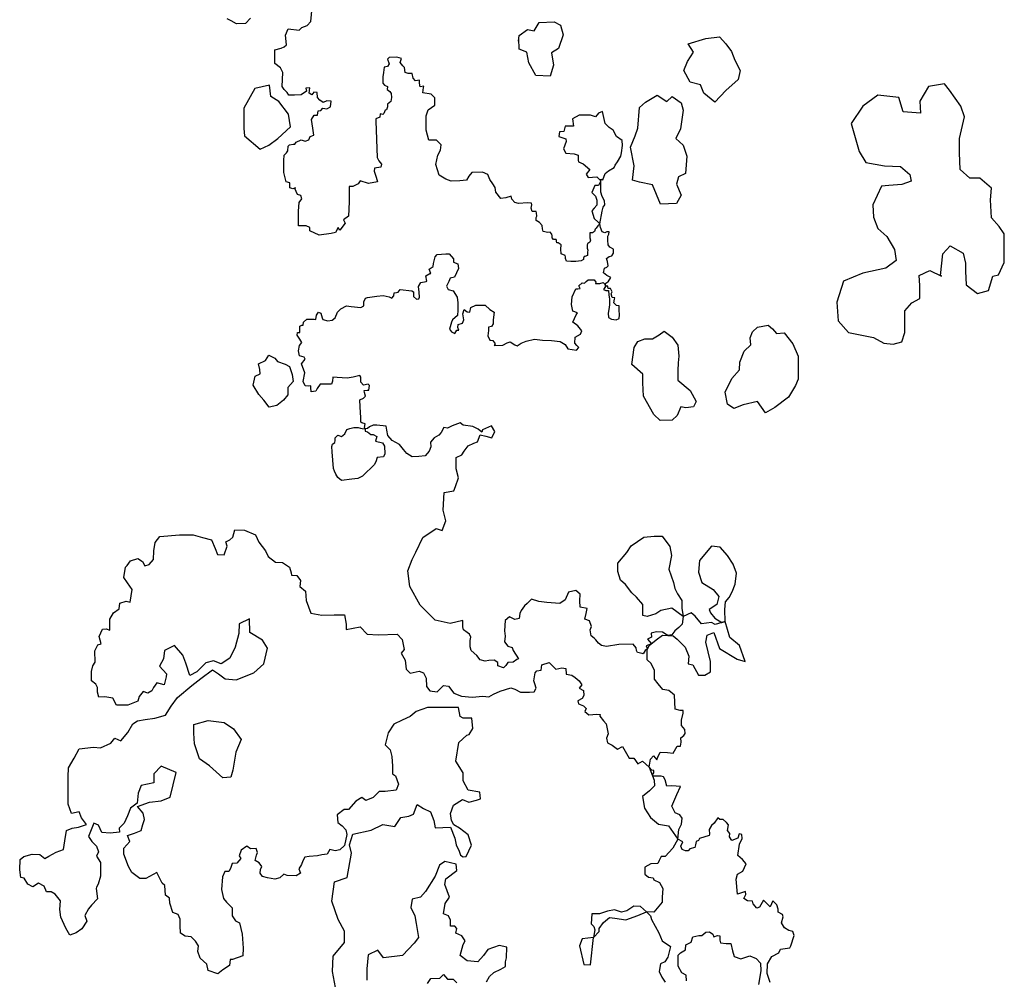
# Model space of a CAD drawing. Units: inches. Extents: x -4143 to -3439, y -528 to -118.
# Drawn here: x -3628 to -3616, y -272 to -261 of the extents above; entities that cross this region are included whole.
import ezdxf

# ---------------------------------------------------------------- set-up
doc = ezdxf.new("R2010")
doc.units = ezdxf.units.IN
doc.header["$MEASUREMENT"] = 0
doc.layers.add('PLT', color=43, linetype='Continuous')

msp = doc.modelspace()

# ---------------------------------------------------------------- linework, layer by layer
at = {"layer": 'PLT'}
for points in [[(-3618.939, -272.158), (-3618.975, -272.048), (-3618.971, -271.931), (-3618.919, -271.844), (-3618.833, -271.801), (-3618.813, -271.758), (-3618.703, -271.742), (-3618.689, -271.715), (-3618.648, -271.59), (-3618.665, -271.545), (-3618.712, -271.531), (-3618.765, -271.498), (-3618.8, -271.439), (-3618.781, -271.368), (-3618.79, -271.339), (-3618.843, -271.31), (-3618.843, -271.276), (-3618.859, -271.222), (-3618.904, -271.174), (-3618.94, -271.246), (-3619.017, -271.166), (-3619.065, -271.25), (-3619.098, -271.262), (-3619.142, -271.21), (-3619.15, -271.178), (-3619.211, -271.174), (-3619.255, -271.145), (-3619.231, -271.097), (-3619.235, -271.061), (-3619.332, -271.093), (-3619.348, -270.911), (-3619.332, -270.851), (-3619.267, -270.815), (-3619.227, -270.726), (-3619.272, -270.677), (-3619.328, -270.629), (-3619.308, -270.492), (-3619.276, -270.423), (-3619.279, -270.376), (-3619.31, -270.367), (-3619.327, -270.418), (-3619.401, -270.447), (-3619.428, -270.401), (-3619.424, -270.361), (-3619.451, -270.328), (-3619.439, -270.258), (-3619.464, -270.229), (-3619.504, -270.193), (-3619.546, -270.193), (-3619.569, -270.174), (-3619.613, -270.239), (-3619.645, -270.267), (-3619.672, -270.313), (-3619.67, -270.372), (-3619.674, -270.386), (-3619.788, -270.424), (-3619.801, -270.447), (-3619.828, -270.46), (-3619.838, -270.5), (-3619.845, -270.531), (-3619.908, -270.548), (-3619.927, -270.571), (-3619.96, -270.573), (-3620, -270.554), (-3620.013, -270.515), (-3619.99, -270.464), (-3620.052, -270.43), (-3620.04, -270.314), (-3620.007, -270.25), (-3619.997, -270.176), (-3620.027, -270.136), (-3620.081, -270.112), (-3620.121, -270.035), (-3620.061, -269.894), (-3620.017, -269.797), (-3620.124, -269.787), (-3620.182, -269.794), (-3620.205, -269.716), (-3620.222, -269.679), (-3620.252, -269.673), (-3620.292, -269.673), (-3620.353, -269.672), (-3620.352, -269.658), (-3620.348, -269.644), (-3620.338, -269.633), (-3620.34, -269.604), (-3620.363, -269.601), (-3620.396, -269.562), (-3620.381, -269.468), (-3620.342, -269.425), (-3620.304, -269.476), (-3620.291, -269.442), (-3620.265, -269.382), (-3620.174, -269.386), (-3620.106, -269.395), (-3620.076, -269.339), (-3620.058, -269.309), (-3620.02, -269.309), (-3620.011, -269.261), (-3620.015, -269.21), (-3619.977, -269.18), (-3619.964, -269.158), (-3619.968, -269.111), (-3620.007, -269.06), (-3620.007, -268.995), (-3619.985, -268.913), (-3619.985, -268.879), (-3620.024, -268.879), (-3620.084, -268.866), (-3620.092, -268.697), (-3620.161, -268.638), (-3620.23, -268.629), (-3620.289, -268.56), (-3620.333, -268.501), (-3620.333, -268.452), (-3620.333, -268.398), (-3620.372, -268.315), (-3620.421, -268.27), (-3620.421, -268.148), (-3620.397, -268.099), (-3620.313, -268.03), (-3620.235, -267.971), (-3620.107, -267.981), (-3620.058, -268.02), (-3619.964, -268.118), (-3619.92, -268.226), (-3619.925, -268.319), (-3619.87, -268.329), (-3619.802, -268.455), (-3619.725, -268.455), (-3619.657, -268.416), (-3619.657, -268.29), (-3619.715, -268.058), (-3619.696, -267.971), (-3619.618, -267.942), (-3619.55, -268.135), (-3619.337, -268.261), (-3619.24, -268.29), (-3619.308, -268.097), (-3619.424, -268), (-3619.482, -267.806), (-3619.599, -267.845), (-3619.647, -267.819), (-3619.767, -267.834), (-3619.842, -267.744), (-3619.892, -267.704), (-3619.987, -267.749), (-3619.997, -267.839), (-3620.037, -267.879), (-3620.087, -267.921), (-3620.124, -267.967), (-3620.171, -267.976), (-3620.193, -267.965), (-3620.234, -267.937), (-3620.306, -267.934), (-3620.373, -267.949), (-3620.368, -267.996), (-3620.415, -268.021), (-3620.415, -268.021), (-3620.369, -268.076), (-3620.431, -268.101), (-3620.416, -268.137), (-3620.444, -268.158), (-3620.468, -268.197), (-3620.479, -268.195), (-3620.537, -268.182), (-3620.547, -268.158), (-3620.553, -268.124), (-3620.589, -268.081), (-3620.76, -268.085), (-3620.912, -268.108), (-3620.972, -268.099), (-3621.005, -268.067), (-3621.037, -268.03), (-3621.06, -268.007), (-3621.097, -267.979), (-3621.107, -267.91), (-3621.093, -267.868), (-3621.116, -267.799), (-3621.171, -267.781), (-3621.157, -267.711), (-3621.144, -267.651), (-3621.227, -267.637), (-3621.231, -267.559), (-3621.227, -267.48), (-3621.278, -267.434), (-3621.37, -267.453), (-3621.407, -267.545), (-3621.472, -267.591), (-3621.629, -267.577), (-3621.726, -267.568), (-3621.814, -267.54), (-3621.865, -267.591), (-3621.897, -267.619), (-3621.939, -267.674), (-3621.953, -267.711), (-3621.962, -267.771), (-3622.013, -267.785), (-3622.078, -267.753), (-3622.133, -267.794), (-3622.138, -267.919), (-3622.133, -267.984), (-3622.138, -268.053), (-3622.101, -268.104), (-3622.045, -268.122), (-3622.036, -268.159), (-3621.971, -268.256), (-3621.99, -268.265), (-3622.036, -268.298), (-3622.101, -268.302), (-3622.124, -268.339), (-3622.152, -268.367), (-3622.221, -268.344), (-3622.221, -268.302), (-3622.263, -268.275), (-3622.327, -268.279), (-3622.374, -268.284), (-3622.434, -268.27), (-3622.471, -268.219), (-3622.54, -268.159), (-3622.554, -268.113), (-3622.554, -268.062), (-3622.554, -268.035), (-3622.545, -267.998), (-3622.563, -267.961), (-3622.591, -267.942), (-3622.633, -267.91), (-3622.642, -267.873), (-3622.642, -267.854), (-3622.642, -267.794), (-3622.794, -267.833), (-3622.974, -267.79), (-3623.154, -267.61), (-3623.282, -267.388), (-3623.303, -267.197), (-3623.25, -267.059), (-3623.207, -266.974), (-3623.122, -266.794), (-3622.963, -266.688), (-3622.889, -266.71), (-3622.847, -266.593), (-3622.878, -266.466), (-3622.868, -266.254), (-3622.751, -266.233), (-3622.73, -266.18), (-3622.693, -266.076), (-3622.72, -265.968), (-3622.72, -265.833), (-3622.652, -265.801), (-3622.625, -265.756), (-3622.576, -265.693), (-3622.508, -265.657), (-3622.463, -265.644), (-3622.431, -265.558), (-3622.364, -265.576), (-3622.291, -265.594), (-3622.255, -265.517), (-3622.296, -265.45), (-3622.404, -265.499), (-3622.413, -265.526), (-3622.458, -265.49), (-3622.522, -265.459), (-3622.639, -265.441), (-3622.675, -265.414), (-3622.77, -265.45), (-3622.828, -265.477), (-3622.869, -265.472), (-3622.901, -265.531), (-3622.932, -265.562), (-3622.986, -265.594), (-3623.031, -265.648), (-3623.027, -265.702), (-3623.049, -265.756), (-3623.095, -265.81), (-3623.171, -265.819), (-3623.252, -265.824), (-3623.316, -265.783), (-3623.356, -265.734), (-3623.406, -265.675), (-3623.492, -265.626), (-3623.546, -265.567), (-3623.559, -265.504), (-3623.564, -265.454), (-3623.677, -265.441), (-3623.722, -265.441), (-3623.767, -265.463), (-3623.789, -265.481), (-3623.82, -265.486), (-3623.82, -265.514), (-3623.792, -265.523), (-3623.752, -265.556), (-3623.722, -265.556), (-3623.678, -265.579), (-3623.692, -265.635), (-3623.608, -265.653), (-3623.587, -265.697), (-3623.582, -265.786), (-3623.596, -265.825), (-3623.675, -265.83), (-3623.689, -265.883), (-3623.708, -265.921), (-3623.841, -266.048), (-3623.85, -266.058), (-3623.906, -266.083), (-3623.98, -266.092), (-3624.102, -266.107), (-3624.146, -266.073), (-3624.171, -266.034), (-3624.186, -265.997), (-3624.199, -265.965), (-3624.215, -265.765), (-3624.219, -265.698), (-3624.213, -265.671), (-3624.185, -265.651), (-3624.18, -265.627), (-3624.178, -265.593), (-3624.146, -265.561), (-3624.105, -265.58), (-3624.064, -265.547), (-3624.04, -265.494), (-3624.004, -265.481), (-3623.954, -265.47), (-3623.902, -265.472), (-3623.874, -265.479), (-3623.855, -265.481), (-3623.82, -265.486), (-3623.828, -265.471), (-3623.819, -265.426), (-3623.857, -265.412), (-3623.87, -265.404), (-3623.871, -265.352), (-3623.878, -265.223), (-3623.881, -265.135), (-3623.838, -265.117), (-3623.814, -265.092), (-3623.826, -265.05), (-3623.832, -265.023), (-3623.796, -265.02), (-3623.775, -265.02), (-3623.765, -264.965), (-3623.781, -264.947), (-3623.838, -264.959), (-3623.872, -264.923), (-3623.872, -264.865), (-3623.884, -264.844), (-3623.963, -264.865), (-3624.036, -264.874), (-3624.154, -264.868), (-3624.209, -264.862), (-3624.212, -264.911), (-3624.224, -264.95), (-3624.279, -264.95), (-3624.33, -264.947), (-3624.361, -264.95), (-3624.397, -265.001), (-3624.412, -265.032), (-3624.47, -265.041), (-3624.473, -264.989), (-3624.473, -264.968), (-3624.506, -264.971), (-3624.543, -264.968), (-3624.567, -264.917), (-3624.546, -264.81), (-3624.586, -264.703), (-3624.54, -264.645), (-3624.552, -264.621), (-3624.61, -264.606), (-3624.622, -264.548), (-3624.61, -264.482), (-3624.583, -264.445), (-3624.604, -264.406), (-3624.637, -264.357), (-3624.634, -264.327), (-3624.607, -264.324), (-3624.607, -264.275), (-3624.604, -264.248), (-3624.58, -264.239), (-3624.564, -264.239), (-3624.561, -264.2), (-3624.522, -264.163), (-3624.47, -264.163), (-3624.431, -264.163), (-3624.414, -264.17), (-3624.403, -264.115), (-3624.381, -264.08), (-3624.352, -264.092), (-3624.336, -264.148), (-3624.327, -264.168), (-3624.27, -264.184), (-3624.215, -264.176), (-3624.178, -264.148), (-3624.153, -264.082), (-3624.11, -264.039), (-3624.045, -264.004), (-3623.989, -264.014), (-3623.869, -264.024), (-3623.834, -264.006), (-3623.834, -263.955), (-3623.815, -263.912), (-3623.791, -263.902), (-3623.679, -263.887), (-3623.601, -263.881), (-3623.53, -263.897), (-3623.497, -263.911), (-3623.472, -263.883), (-3623.467, -263.848), (-3623.44, -263.844), (-3623.42, -263.839), (-3623.398, -263.807), (-3623.254, -263.823), (-3623.236, -263.834), (-3623.236, -263.891), (-3623.201, -263.923), (-3623.172, -263.919), (-3623.162, -263.898), (-3623.169, -263.838), (-3623.176, -263.773), (-3623.147, -263.724), (-3623.083, -263.709), (-3623.076, -263.706), (-3623.087, -263.642), (-3623.04, -263.613), (-3623.026, -263.613), (-3623.048, -263.564), (-3622.998, -263.532), (-3622.994, -263.492), (-3622.973, -263.414), (-3622.951, -263.386), (-3622.848, -263.379), (-3622.805, -263.379), (-3622.752, -263.439), (-3622.755, -263.471), (-3622.755, -263.478), (-3622.702, -263.5), (-3622.695, -263.556), (-3622.741, -263.66), (-3622.795, -263.67), (-3622.812, -263.709), (-3622.837, -263.766), (-3622.82, -263.806), (-3622.759, -263.823), (-3622.709, -263.898), (-3622.702, -263.966), (-3622.702, -264.055), (-3622.706, -264.122), (-3622.766, -264.172), (-3622.78, -264.2), (-3622.802, -264.286), (-3622.777, -264.318), (-3622.738, -264.336), (-3622.713, -264.296), (-3622.688, -264.296), (-3622.702, -264.264), (-3622.698, -264.229), (-3622.645, -264.211), (-3622.631, -264.172), (-3622.641, -264.101), (-3622.624, -264.047), (-3622.588, -264.076), (-3622.556, -264.079), (-3622.545, -264.023), (-3622.485, -263.998), (-3622.374, -263.998), (-3622.317, -264.047), (-3622.264, -264.079), (-3622.274, -264.172), (-3622.274, -264.222), (-3622.296, -264.254), (-3622.331, -264.261), (-3622.331, -264.302), (-3622.34, -264.366), (-3622.315, -264.416), (-3622.278, -264.423), (-3622.253, -264.46), (-3622.264, -264.482), (-3622.159, -264.48), (-3622.108, -264.45), (-3622.072, -264.437), (-3622.014, -264.476), (-3621.987, -264.485), (-3621.939, -264.455), (-3621.88, -264.43), (-3621.777, -264.405), (-3621.681, -264.418), (-3621.575, -264.421), (-3621.468, -264.434), (-3621.408, -264.469), (-3621.378, -264.524), (-3621.273, -264.54), (-3621.245, -264.505), (-3621.266, -264.483), (-3621.291, -264.455), (-3621.289, -264.382), (-3621.224, -264.346), (-3621.206, -264.305), (-3621.256, -264.247), (-3621.315, -264.201), (-3621.274, -264.111), (-3621.26, -264.089), (-3621.315, -264.07), (-3621.333, -263.989), (-3621.324, -263.894), (-3621.279, -263.799), (-3621.256, -263.799), (-3621.227, -263.794), (-3621.244, -263.762), (-3621.204, -263.727), (-3621.174, -263.731), (-3621.155, -263.71), (-3621.132, -263.689), (-3621.06, -263.69), (-3621.037, -263.718), (-3621.041, -263.735), (-3620.991, -263.735), (-3620.952, -263.724), (-3620.929, -263.743), (-3620.924, -263.77), (-3620.946, -263.806), (-3620.917, -263.821), (-3620.888, -263.82), (-3620.882, -263.872), (-3620.873, -263.925), (-3620.873, -263.993), (-3620.882, -264.049), (-3620.891, -264.094), (-3620.888, -264.144), (-3620.852, -264.165), (-3620.793, -264.171), (-3620.757, -264.156), (-3620.752, -264.112), (-3620.757, -264.058), (-3620.757, -264.005), (-3620.79, -264.002), (-3620.823, -263.967), (-3620.814, -263.925), (-3620.811, -263.907), (-3620.84, -263.902), (-3620.855, -263.86), (-3620.843, -263.834), (-3620.854, -263.81), (-3620.864, -263.795), (-3620.89, -263.796), (-3620.896, -263.78), (-3620.896, -263.766), (-3620.912, -263.767), (-3620.924, -263.754), (-3620.917, -263.73), (-3620.907, -263.722), (-3620.89, -263.714), (-3620.859, -263.664), (-3620.905, -263.639), (-3620.948, -263.606), (-3620.936, -263.552), (-3620.905, -263.538), (-3620.89, -263.521), (-3620.9, -263.47), (-3620.91, -263.432), (-3620.878, -263.41), (-3620.847, -263.403), (-3620.827, -263.371), (-3620.827, -263.323), (-3620.871, -263.296), (-3620.89, -263.269), (-3620.893, -263.214), (-3620.893, -263.163), (-3620.884, -263.141), (-3620.879, -263.112), (-3620.908, -263.114), (-3620.93, -263.125), (-3620.963, -263.114), (-3620.983, -263.059), (-3620.99, -263.017), (-3620.964, -262.862), (-3620.95, -262.817), (-3620.929, -262.789), (-3620.936, -262.737), (-3620.961, -262.685), (-3620.978, -262.636), (-3620.978, -262.522), (-3620.978, -262.476), (-3620.954, -262.485), (-3620.926, -262.411), (-3620.886, -262.377), (-3620.818, -262.336), (-3620.804, -262.309), (-3620.777, -262.268), (-3620.736, -262.2), (-3620.729, -262.159), (-3620.716, -262.071), (-3620.722, -262.01), (-3620.79, -261.963), (-3620.831, -261.888), (-3620.879, -261.854), (-3620.926, -261.806), (-3620.96, -261.664), (-3621.008, -261.684), (-3621.042, -261.725), (-3621.103, -261.705), (-3621.239, -261.705), (-3621.321, -261.752), (-3621.307, -261.84), (-3621.334, -261.84), (-3621.409, -261.84), (-3621.423, -261.902), (-3621.477, -261.908), (-3621.484, -261.963), (-3621.402, -261.99), (-3621.395, -262.024), (-3621.429, -262.112), (-3621.402, -262.166), (-3621.3, -262.173), (-3621.253, -262.187), (-3621.253, -262.248), (-3621.246, -262.268), (-3621.191, -262.295), (-3621.11, -262.363), (-3621.157, -262.417), (-3621.13, -262.458), (-3621.028, -262.451), (-3620.978, -262.499), (-3621.008, -262.555), (-3621.049, -262.555), (-3621.085, -262.639), (-3621.044, -262.683), (-3621.028, -262.731), (-3621.028, -262.791), (-3621.057, -262.829), (-3621.089, -262.858), (-3621.057, -262.95), (-3621.009, -262.995), (-3620.99, -263.017), (-3621.013, -263.042), (-3621.033, -263.068), (-3621.046, -263.081), (-3621.055, -263.11), (-3621.078, -263.126), (-3621.11, -263.126), (-3621.113, -263.139), (-3621.113, -263.186), (-3621.103, -263.213), (-3621.111, -263.236), (-3621.122, -263.244), (-3621.14, -263.252), (-3621.144, -263.275), (-3621.142, -263.31), (-3621.136, -263.335), (-3621.141, -263.359), (-3621.141, -263.396), (-3621.171, -263.409), (-3621.179, -263.41), (-3621.186, -263.43), (-3621.186, -263.445), (-3621.215, -263.463), (-3621.278, -263.468), (-3621.341, -263.47), (-3621.394, -263.465), (-3621.403, -263.435), (-3621.403, -263.414), (-3621.408, -263.396), (-3621.457, -263.377), (-3621.462, -263.321), (-3621.456, -263.271), (-3621.493, -263.246), (-3621.509, -263.246), (-3621.512, -263.226), (-3621.512, -263.214), (-3621.518, -263.203), (-3621.549, -263.205), (-3621.563, -263.186), (-3621.566, -263.162), (-3621.567, -263.141), (-3621.59, -263.115), (-3621.617, -263.119), (-3621.674, -263.108), (-3621.68, -263.076), (-3621.684, -263.038), (-3621.718, -263), (-3621.736, -262.987), (-3621.756, -262.974), (-3621.757, -262.94), (-3621.751, -262.924), (-3621.755, -262.884), (-3621.758, -262.869), (-3621.807, -262.866), (-3621.817, -262.829), (-3621.81, -262.789), (-3621.815, -262.766), (-3621.862, -262.761), (-3621.97, -262.77), (-3622.015, -262.759), (-3622.052, -262.717), (-3622.061, -262.683), (-3622.125, -262.703), (-3622.184, -262.712), (-3622.243, -262.634), (-3622.253, -262.58), (-3622.278, -262.536), (-3622.317, -262.482), (-3622.342, -262.423), (-3622.406, -262.393), (-3622.533, -262.398), (-3622.568, -262.442), (-3622.597, -262.491), (-3622.676, -262.496), (-3622.784, -262.501), (-3622.848, -262.477), (-3622.927, -262.428), (-3622.966, -262.3), (-3622.941, -262.187), (-3622.911, -262.13), (-3622.903, -262.065), (-3622.96, -262.008), (-3623.05, -262.008), (-3623.082, -261.886), (-3623.082, -261.715), (-3623.058, -261.642), (-3622.977, -261.585), (-3622.977, -261.496), (-3623.025, -261.455), (-3623.123, -261.439), (-3623.117, -261.373), (-3623.113, -261.359), (-3623.154, -261.366), (-3623.164, -261.322), (-3623.164, -261.285), (-3623.211, -261.292), (-3623.241, -261.262), (-3623.252, -261.205), (-3623.299, -261.205), (-3623.336, -261.191), (-3623.343, -261.134), (-3623.363, -261.114), (-3623.396, -261.07), (-3623.38, -261.023), (-3623.437, -261.006), (-3623.531, -261.01), (-3623.551, -261.033), (-3623.531, -261.09), (-3623.551, -261.121), (-3623.588, -261.127), (-3623.599, -261.191), (-3623.605, -261.245), (-3623.605, -261.322), (-3623.585, -261.346), (-3623.551, -261.363), (-3623.555, -261.396), (-3623.521, -261.42), (-3623.504, -261.447), (-3623.501, -261.494), (-3623.508, -261.541), (-3623.551, -261.575), (-3623.551, -261.608), (-3623.561, -261.642), (-3623.578, -261.645), (-3623.592, -261.686), (-3623.605, -261.699), (-3623.636, -261.689), (-3623.642, -261.73), (-3623.689, -261.75), (-3623.689, -261.78), (-3623.674, -262.215), (-3623.652, -262.257), (-3623.622, -262.296), (-3623.628, -262.333), (-3623.704, -262.345), (-3623.71, -262.381), (-3623.686, -262.454), (-3623.671, -262.511), (-3623.777, -262.529), (-3623.877, -262.499), (-3623.904, -262.535), (-3623.965, -262.566), (-3624.01, -262.566), (-3624.012, -262.749), (-3624.018, -262.924), (-3624.081, -262.966), (-3624.06, -263.008), (-3624.122, -263.091), (-3624.143, -263.06), (-3624.175, -263.122), (-3624.227, -263.133), (-3624.373, -263.153), (-3624.487, -263.101), (-3624.487, -263.06), (-3624.529, -263.039), (-3624.623, -263.039), (-3624.623, -262.862), (-3624.612, -262.758), (-3624.581, -262.716), (-3624.592, -262.674), (-3624.633, -262.664), (-3624.665, -262.591), (-3624.657, -262.584), (-3624.691, -262.593), (-3624.726, -262.584), (-3624.726, -262.537), (-3624.726, -262.52), (-3624.769, -262.511), (-3624.799, -262.399), (-3624.799, -262.252), (-3624.795, -262.188), (-3624.765, -262.162), (-3624.752, -262.136), (-3624.748, -262.08), (-3624.73, -262.063), (-3624.687, -262.058), (-3624.666, -262.058), (-3624.648, -262.033), (-3624.588, -262.002), (-3624.54, -262.02), (-3624.497, -262.002), (-3624.48, -261.964), (-3624.437, -261.946), (-3624.45, -261.865), (-3624.467, -261.757), (-3624.433, -261.705), (-3624.394, -261.705), (-3624.385, -261.653), (-3624.351, -261.649), (-3624.329, -261.623), (-3624.282, -261.632), (-3624.238, -261.606), (-3624.23, -261.537), (-3624.282, -261.533), (-3624.325, -261.554), (-3624.364, -261.524), (-3624.394, -261.494), (-3624.398, -261.434), (-3624.437, -261.429), (-3624.463, -261.46), (-3624.493, -261.442), (-3624.484, -261.378), (-3624.532, -261.382), (-3624.527, -261.416), (-3624.588, -261.46), (-3624.67, -261.464), (-3624.739, -261.464), (-3624.76, -261.434), (-3624.795, -261.399), (-3624.817, -261.36), (-3624.81, -261.191), (-3624.837, -261.137), (-3624.907, -261.083), (-3624.907, -260.92), (-3624.831, -260.899), (-3624.793, -260.882), (-3624.766, -260.861), (-3624.777, -260.742), (-3624.745, -260.666), (-3624.614, -260.682), (-3624.582, -260.649), (-3624.517, -260.628), (-3624.473, -260.579), (-3624.457, -260.411)], [(-3625.201, -260.536), (-3625.26, -260.601), (-3625.369, -260.606), (-3625.434, -260.568), (-3625.483, -260.546)], [(-3621.97, -260.814), (-3621.962, -260.748), (-3621.863, -260.673), (-3621.78, -260.69), (-3621.78, -260.69), (-3621.722, -260.591), (-3621.54, -260.582), (-3621.466, -260.624), (-3621.433, -260.739), (-3621.49, -260.904), (-3621.573, -260.954), (-3621.548, -261.103), (-3621.59, -261.235), (-3621.763, -261.227), (-3621.846, -261.078), (-3621.871, -260.946), (-3621.962, -260.913), (-3621.966, -260.781)], [(-3619.927, -260.847), (-3619.712, -260.781), (-3619.547, -260.764), (-3619.472, -260.847), (-3619.406, -260.938), (-3619.365, -261.045), (-3619.298, -261.169), (-3619.323, -261.276), (-3619.472, -261.408), (-3619.604, -261.549), (-3619.737, -261.441), (-3619.778, -261.342), (-3619.902, -261.309), (-3619.977, -261.169), (-3619.935, -261.061), (-3619.861, -260.946), (-3619.927, -260.847)], [(-3625.281, -261.869), (-3625.273, -261.957), (-3625.083, -262.115), (-3624.98, -262.067), (-3624.869, -261.988), (-3624.719, -261.846), (-3624.742, -261.695), (-3624.859, -261.541), (-3624.956, -261.482), (-3624.972, -261.347), (-3625.147, -261.387), (-3625.281, -261.624), (-3625.281, -261.869)], [(-3617.691, -264.385), (-3617.569, -264.455), (-3617.456, -264.464), (-3617.352, -264.438), (-3617.317, -264.325), (-3617.317, -264.186), (-3617.317, -264.064), (-3617.23, -263.969), (-3617.134, -263.916), (-3617.134, -263.76), (-3617.143, -263.639), (-3617.013, -263.578), (-3616.873, -263.647), (-3616.887, -263.64), (-3616.856, -263.378), (-3616.769, -263.282), (-3616.612, -263.369), (-3616.586, -263.491), (-3616.586, -263.586), (-3616.578, -263.751), (-3616.438, -263.856), (-3616.308, -263.821), (-3616.256, -263.647), (-3616.186, -263.63), (-3616.117, -263.482), (-3616.117, -263.135), (-3616.178, -263.048), (-3616.273, -262.944), (-3616.282, -262.726), (-3616.273, -262.588), (-3616.412, -262.466), (-3616.534, -262.466), (-3616.647, -262.362), (-3616.656, -262.162), (-3616.656, -261.988), (-3616.595, -261.728), (-3616.639, -261.597), (-3616.778, -261.406), (-3616.839, -261.328), (-3617.03, -261.363), (-3617.134, -261.537), (-3617.126, -261.684), (-3617.334, -261.667), (-3617.386, -261.493), (-3617.639, -261.467), (-3617.821, -261.597), (-3617.961, -261.806), (-3617.865, -262.145), (-3617.787, -262.275), (-3617.56, -262.318), (-3617.369, -262.327), (-3617.256, -262.422), (-3617.239, -262.501), (-3617.352, -262.544), (-3617.508, -262.553), (-3617.595, -262.561), (-3617.7, -262.787), (-3617.691, -262.935), (-3617.639, -263.074), (-3617.534, -263.169), (-3617.439, -263.326), (-3617.421, -263.456), (-3617.543, -263.552), (-3617.821, -263.612), (-3618.056, -263.708), (-3618.134, -263.96), (-3618.117, -264.186), (-3617.995, -264.325), (-3617.691, -264.385)], [(-3620.514, -261.615), (-3620.44, -261.549), (-3620.299, -261.466), (-3620.299, -261.466), (-3620.184, -261.541), (-3620.117, -261.483), (-3620.01, -261.557), (-3619.985, -261.648), (-3620.018, -261.871), (-3620.018, -261.871), (-3620.076, -261.987), (-3619.985, -262.069), (-3619.944, -262.201), (-3619.96, -262.408), (-3620.043, -262.449), (-3620.068, -262.54), (-3620.01, -262.672), (-3620.068, -262.771), (-3620.258, -262.78), (-3620.357, -262.548), (-3620.514, -262.515), (-3620.597, -262.491), (-3620.577, -262.318), (-3620.621, -262.092), (-3620.564, -261.954), (-3620.531, -261.863), (-3620.514, -261.615)], [(-3620.604, -264.71), (-3620.578, -264.506), (-3620.532, -264.434), (-3620.447, -264.401), (-3620.355, -264.401), (-3620.276, -264.355), (-3620.217, -264.309), (-3620.118, -264.382), (-3620.052, -264.48), (-3620.039, -264.611), (-3620.046, -264.69), (-3620.052, -264.782), (-3620.052, -264.9), (-3620.052, -264.9), (-3619.901, -265.025), (-3619.901, -265.025), (-3619.829, -265.156), (-3619.862, -265.222), (-3619.954, -265.235), (-3620.013, -265.222), (-3620.059, -265.327), (-3620.118, -265.38), (-3620.263, -265.386), (-3620.341, -265.314), (-3620.466, -265.091), (-3620.473, -264.933), (-3620.473, -264.828), (-3620.604, -264.71)], [(-3619.178, -264.388), (-3619.151, -264.316), (-3619.092, -264.263), (-3618.961, -264.237), (-3618.908, -264.283), (-3618.862, -264.336), (-3618.77, -264.329), (-3618.665, -264.46), (-3618.599, -264.611), (-3618.599, -264.749), (-3618.599, -264.887), (-3618.632, -264.966), (-3618.717, -265.104), (-3618.882, -265.229), (-3618.994, -265.294), (-3618.994, -265.294), (-3619.092, -265.156), (-3619.263, -265.196), (-3619.375, -265.242), (-3619.454, -265.189), (-3619.48, -265.045), (-3619.401, -264.881), (-3619.309, -264.776), (-3619.303, -264.684), (-3619.25, -264.552), (-3619.171, -264.474), (-3619.178, -264.388)], [(-3624.979, -264.598), (-3624.908, -264.636), (-3624.875, -264.673), (-3624.783, -264.706), (-3624.729, -264.736), (-3624.696, -264.831), (-3624.687, -264.914), (-3624.75, -264.989), (-3624.75, -265.027), (-3624.75, -265.077), (-3624.804, -265.139), (-3624.883, -265.205), (-3624.975, -265.226), (-3625.041, -265.139), (-3625.1, -265.072), (-3625.1, -265.072), (-3625.166, -264.96), (-3625.145, -264.852), (-3625.083, -264.823), (-3625.087, -264.773), (-3625.104, -264.702), (-3625.021, -264.661), (-3624.979, -264.598)], [(-3624.177, -272.22), (-3624.211, -272.027), (-3624.203, -271.842), (-3624.068, -271.674), (-3624.068, -271.54), (-3624.144, -271.397), (-3624.219, -271.178), (-3624.186, -270.943), (-3624.034, -270.893), (-3623.984, -270.599), (-3624.009, -270.498), (-3623.967, -270.372), (-3623.748, -270.322), (-3623.605, -270.254), (-3623.462, -270.28), (-3623.387, -270.17), (-3623.294, -270.154), (-3623.235, -270.128), (-3623.193, -270.011), (-3623.117, -270.061), (-3623.033, -270.103), (-3622.991, -270.204), (-3622.974, -270.296), (-3622.789, -270.288), (-3622.737, -270.42), (-3622.723, -270.499), (-3622.684, -270.574), (-3622.67, -270.623), (-3622.637, -270.645), (-3622.6, -270.638), (-3622.538, -270.503), (-3622.576, -270.379), (-3622.681, -270.299), (-3622.749, -270.256), (-3622.779, -270.206), (-3622.792, -270.12), (-3622.755, -270.021), (-3622.644, -269.953), (-3622.569, -269.984), (-3622.477, -269.96), (-3622.428, -269.944), (-3622.436, -269.866), (-3622.576, -269.84), (-3622.637, -269.726), (-3622.637, -269.631), (-3622.724, -269.491), (-3622.689, -269.265), (-3622.593, -269.178), (-3622.567, -269.168), (-3622.522, -269.096), (-3622.531, -268.971), (-3622.639, -268.971), (-3622.674, -268.953), (-3622.692, -268.846), (-3622.827, -268.846), (-3622.952, -268.846), (-3623.069, -268.846), (-3623.203, -268.891), (-3623.275, -268.953), (-3623.373, -268.998), (-3623.472, -269.043), (-3623.543, -269.15), (-3623.579, -269.293), (-3623.517, -269.356), (-3623.499, -269.436), (-3623.49, -269.553), (-3623.49, -269.642), (-3623.454, -269.669), (-3623.418, -269.767), (-3623.445, -269.839), (-3623.579, -269.857), (-3623.651, -269.857), (-3623.723, -269.928), (-3623.812, -269.964), (-3623.857, -269.928), (-3623.929, -269.973), (-3624.018, -270.072), (-3624.072, -270.072), (-3624.155, -270.139), (-3624.148, -270.228), (-3624.096, -270.269), (-3624.051, -270.317), (-3624.04, -270.376), (-3624.066, -270.506), (-3624.122, -270.561), (-3624.181, -270.572), (-3624.244, -270.557), (-3624.277, -270.613), (-3624.341, -270.62), (-3624.391, -270.63), (-3624.493, -270.638), (-3624.546, -270.646), (-3624.57, -270.692), (-3624.584, -270.737), (-3624.616, -270.788), (-3624.597, -270.841), (-3624.65, -270.873), (-3624.757, -270.868), (-3624.798, -270.852), (-3624.846, -270.898), (-3624.907, -270.914), (-3624.996, -270.898), (-3625.057, -270.881), (-3625.084, -270.839), (-3625.079, -270.796), (-3625.065, -270.759), (-3625.097, -270.716), (-3625.143, -270.689), (-3625.129, -270.625), (-3625.116, -270.59), (-3625.132, -270.542), (-3625.202, -270.548), (-3625.244, -270.513), (-3625.311, -270.564), (-3625.338, -270.63), (-3625.317, -270.665), (-3625.365, -270.718), (-3625.421, -270.724), (-3625.442, -270.785), (-3625.461, -270.82), (-3625.509, -270.82), (-3625.537, -270.883), (-3625.548, -271.036), (-3625.526, -271.147), (-3625.489, -271.189), (-3625.421, -271.258), (-3625.421, -271.353), (-3625.379, -271.416), (-3625.331, -271.437), (-3625.299, -271.574), (-3625.289, -271.743), (-3625.294, -271.838), (-3625.416, -271.88), (-3625.447, -271.88), (-3625.453, -271.954), (-3625.532, -272.006), (-3625.595, -272.054), (-3625.711, -272.012), (-3625.727, -271.938), (-3625.806, -271.864), (-3625.833, -271.785), (-3625.827, -271.716), (-3625.864, -271.658), (-3625.917, -271.606), (-3625.986, -271.6), (-3626.044, -271.563), (-3626.049, -271.469), (-3626.049, -271.395), (-3626.07, -271.337), (-3626.134, -271.316), (-3626.171, -271.2), (-3626.176, -271.142), (-3626.223, -271.105), (-3626.234, -270.989), (-3626.266, -270.962), (-3626.329, -270.831), (-3626.461, -270.904), (-3626.535, -270.904), (-3626.63, -270.831), (-3626.672, -270.76), (-3626.725, -270.612), (-3626.725, -270.538), (-3626.656, -270.459), (-3626.682, -270.385), (-3626.598, -270.359), (-3626.519, -270.327), (-3626.498, -270.253), (-3626.476, -270.195), (-3626.492, -270.116), (-3626.561, -270.037), (-3626.418, -269.983), (-3626.275, -269.967), (-3626.17, -269.925), (-3626.096, -269.629), (-3626.275, -269.55), (-3626.365, -269.645), (-3626.365, -269.751), (-3626.518, -269.782), (-3626.555, -269.877), (-3626.566, -269.998), (-3626.645, -270.056), (-3626.682, -270.151), (-3626.724, -270.236), (-3626.782, -270.299), (-3626.777, -270.346), (-3626.893, -270.357), (-3626.993, -270.352), (-3627.03, -270.262), (-3627.088, -270.236), (-3627.152, -270.399), (-3627.11, -270.457), (-3627.054, -270.513), (-3627.03, -270.584), (-3627.057, -270.635), (-3627.006, -270.713), (-3627.006, -270.876), (-3627.034, -270.974), (-3627.057, -271.008), (-3627.061, -271.025), (-3627.044, -271.149), (-3627.115, -271.227), (-3627.153, -271.271), (-3627.197, -271.349), (-3627.173, -271.42), (-3627.234, -271.511), (-3627.302, -271.559), (-3627.377, -271.586), (-3627.424, -271.505), (-3627.485, -271.372), (-3627.496, -271.277), (-3627.489, -271.172), (-3627.553, -271.094), (-3627.604, -271.064), (-3627.659, -271.067), (-3627.686, -270.996), (-3627.754, -270.959), (-3627.822, -271.006), (-3627.883, -270.972), (-3627.927, -270.901), (-3627.968, -270.894), (-3627.981, -270.799), (-3627.975, -270.674), (-3627.93, -270.64), (-3627.832, -270.613), (-3627.74, -270.616), (-3627.679, -270.664), (-3627.631, -270.636), (-3627.543, -270.589), (-3627.455, -270.555), (-3627.437, -270.45), (-3627.417, -270.328), (-3627.347, -270.298), (-3627.273, -270.287), (-3627.175, -270.254), (-3627.237, -270.175), (-3627.264, -270.1), (-3627.356, -270.121), (-3627.399, -270.008), (-3627.399, -269.82), (-3627.399, -269.681), (-3627.393, -269.573), (-3627.323, -269.455), (-3627.264, -269.343), (-3627.092, -269.321), (-3627.006, -269.332), (-3626.883, -269.273), (-3626.834, -269.214), (-3626.764, -269.246), (-3626.678, -269.144), (-3626.619, -269.042), (-3626.56, -269.004), (-3626.469, -268.988), (-3626.352, -268.973), (-3626.224, -268.937), (-3626.157, -268.828), (-3626.078, -268.724), (-3625.908, -268.579), (-3625.798, -268.493), (-3625.658, -268.39), (-3625.585, -268.439), (-3625.506, -268.5), (-3625.372, -268.512), (-3625.159, -268.427), (-3625.038, -268.317), (-3624.995, -268.129), (-3625.056, -268.032), (-3625.208, -267.941), (-3625.214, -267.777), (-3625.336, -267.837), (-3625.342, -267.953), (-3625.385, -268.117), (-3625.451, -268.25), (-3625.555, -268.317), (-3625.646, -268.281), (-3625.737, -268.305), (-3625.847, -268.414), (-3625.932, -268.457), (-3625.981, -268.311), (-3626.017, -268.214), (-3626.115, -268.099), (-3626.236, -268.159), (-3626.248, -268.257), (-3626.297, -268.348), (-3626.212, -268.439), (-3626.218, -268.475), (-3626.242, -268.572), (-3626.328, -268.548), (-3626.37, -268.603), (-3626.388, -268.645), (-3626.437, -268.67), (-3626.492, -268.651), (-3626.54, -268.712), (-3626.559, -268.767), (-3626.68, -268.815), (-3626.814, -268.815), (-3626.857, -268.73), (-3626.954, -268.715), (-3627.029, -268.721), (-3627.042, -268.659), (-3627.045, -268.605), (-3627.064, -268.562), (-3627.117, -268.521), (-3627.117, -268.411), (-3627.101, -268.342), (-3627.07, -268.298), (-3627.077, -268.16), (-3627.039, -268.088), (-3626.998, -268.078), (-3627.023, -267.989), (-3626.985, -267.901), (-3626.941, -267.898), (-3626.894, -267.914), (-3626.897, -267.781), (-3626.852, -267.702), (-3626.783, -267.654), (-3626.776, -267.586), (-3626.697, -267.564), (-3626.649, -267.574), (-3626.624, -267.422), (-3626.684, -267.34), (-3626.728, -267.276), (-3626.706, -267.154), (-3626.687, -267.132), (-3626.646, -267.075), (-3626.557, -267.047), (-3626.503, -267.085), (-3626.475, -267.139), (-3626.421, -267.12), (-3626.37, -267.059), (-3626.364, -266.958), (-3626.348, -266.857), (-3626.291, -266.784), (-3626.057, -266.765), (-3625.889, -266.765), (-3625.778, -266.794), (-3625.67, -266.825), (-3625.626, -266.927), (-3625.598, -266.999), (-3625.518, -267.006), (-3625.48, -266.901), (-3625.496, -266.847), (-3625.449, -266.825), (-3625.414, -266.791), (-3625.388, -266.705), (-3625.271, -266.707), (-3625.138, -266.764), (-3625.098, -266.85), (-3625.018, -266.957), (-3624.989, -267.023), (-3624.897, -267.092), (-3624.813, -267.097), (-3624.73, -267.155), (-3624.71, -267.221), (-3624.707, -267.25), (-3624.641, -267.252), (-3624.598, -267.313), (-3624.606, -267.385), (-3624.538, -267.443), (-3624.53, -267.554), (-3624.473, -267.709), (-3624.342, -267.733), (-3624.19, -267.729), (-3624.067, -267.729), (-3624.047, -267.84), (-3624.047, -267.905), (-3623.879, -267.872), (-3623.793, -267.962), (-3623.662, -267.967), (-3623.433, -267.962), (-3623.371, -268.024), (-3623.347, -268.146), (-3623.384, -268.191), (-3623.336, -268.273), (-3623.323, -268.381), (-3623.277, -268.431), (-3623.169, -268.406), (-3623.115, -268.427), (-3623.085, -268.489), (-3623.081, -268.593), (-3623.04, -268.643), (-3622.952, -268.656), (-3622.873, -268.577), (-3622.815, -268.589), (-3622.748, -268.672), (-3622.656, -268.706), (-3622.527, -268.718), (-3622.402, -268.706), (-3622.327, -268.714), (-3622.273, -268.685), (-3622.193, -268.647), (-3622.064, -268.606), (-3622.014, -268.622), (-3621.947, -268.66), (-3621.838, -268.66), (-3621.781, -268.654), (-3621.756, -268.611), (-3621.775, -268.559), (-3621.786, -268.521), (-3621.77, -268.425), (-3621.748, -268.403), (-3621.696, -268.395), (-3621.688, -268.33), (-3621.603, -268.3), (-3621.56, -268.343), (-3621.519, -268.384), (-3621.448, -268.368), (-3621.399, -268.376), (-3621.396, -268.444), (-3621.328, -268.455), (-3621.287, -268.482), (-3621.238, -268.521), (-3621.208, -268.572), (-3621.238, -268.613), (-3621.188, -268.641), (-3621.183, -268.698), (-3621.202, -268.736), (-3621.254, -268.763), (-3621.246, -268.801), (-3621.188, -268.826), (-3621.156, -268.856), (-3621.172, -268.894), (-3621.123, -268.932), (-3621.025, -268.924), (-3620.986, -268.927), (-3620.992, -268.947), (-3620.948, -269.005), (-3620.914, -269.042), (-3620.89, -269.163), (-3620.911, -269.215), (-3620.899, -269.271), (-3620.84, -269.298), (-3620.778, -269.345), (-3620.717, -269.314), (-3620.655, -269.428), (-3620.636, -269.453), (-3620.582, -269.455), (-3620.532, -269.524), (-3620.477, -269.491), (-3620.396, -269.562), (-3620.335, -269.719), (-3620.33, -269.79), (-3620.391, -269.85), (-3620.477, -269.916), (-3620.452, -270.058), (-3620.381, -270.169), (-3620.285, -270.25), (-3620.162, -270.27), (-3620.052, -270.43), (-3620.112, -270.539), (-3620.202, -270.639), (-3620.252, -270.639), (-3620.277, -270.687), (-3620.292, -270.723), (-3620.375, -270.728), (-3620.447, -270.769), (-3620.447, -270.8), (-3620.447, -270.852), (-3620.406, -270.888), (-3620.349, -270.898), (-3620.339, -270.92), (-3620.273, -270.953), (-3620.23, -271.024), (-3620.24, -271.128), (-3620.24, -271.189), (-3620.339, -271.312), (-3620.429, -271.307), (-3620.5, -271.241), (-3620.58, -271.236), (-3620.665, -271.293), (-3620.731, -271.312), (-3620.812, -271.284), (-3620.897, -271.298), (-3620.996, -271.331), (-3621.086, -271.331), (-3621.096, -271.449), (-3621.062, -271.482), (-3621.05, -271.525), (-3621.067, -271.615), (-3621.204, -271.632), (-3621.234, -271.714), (-3621.183, -271.942), (-3621.105, -271.946), (-3621.067, -271.615), (-3620.998, -271.543), (-3620.998, -271.509), (-3620.947, -271.436), (-3620.874, -271.376), (-3620.809, -271.384), (-3620.676, -271.402), (-3620.534, -271.35), (-3620.429, -271.307), (-3620.38, -271.353), (-3620.367, -271.397), (-3620.281, -271.56), (-3620.238, -271.655), (-3620.139, -271.723), (-3620.17, -271.852), (-3620.208, -271.907), (-3620.26, -271.933), (-3620.277, -272.027), (-3620.242, -272.092), (-3620.204, -272.152)], [(-3619.987, -267.749), (-3620.122, -267.648), (-3620.255, -267.675), (-3620.314, -267.715), (-3620.421, -267.748), (-3620.474, -267.735), (-3620.474, -267.602), (-3620.547, -267.516), (-3620.607, -267.463), (-3620.68, -267.363), (-3620.74, -267.31), (-3620.773, -267.204), (-3620.773, -267.104), (-3620.667, -266.978), (-3620.614, -266.898), (-3620.461, -266.792), (-3620.334, -266.778), (-3620.241, -266.778), (-3620.148, -266.905), (-3620.128, -267.011), (-3620.161, -267.177), (-3620.102, -267.336), (-3620.088, -267.409), (-3620.055, -267.476), (-3620.002, -267.556), (-3620.002, -267.648), (-3619.987, -267.749)], [(-3619.482, -267.806), (-3619.486, -267.662), (-3619.475, -267.571), (-3619.432, -267.518), (-3619.395, -267.449), (-3619.358, -267.358), (-3619.342, -267.225), (-3619.384, -267.118), (-3619.454, -267.012), (-3619.539, -266.911), (-3619.646, -266.9), (-3619.79, -267.071), (-3619.8, -267.214), (-3619.763, -267.337), (-3619.624, -267.422), (-3619.555, -267.507), (-3619.582, -267.603), (-3619.672, -267.662), (-3619.672, -267.662), (-3619.656, -267.704), (-3619.603, -267.768), (-3619.519, -267.818), (-3619.482, -267.806)], [(-3625.884, -269.153), (-3625.884, -269.047), (-3625.709, -269.002), (-3625.519, -269.025), (-3625.405, -269.1), (-3625.314, -269.229), (-3625.375, -269.381), (-3625.413, -269.601), (-3625.436, -269.684), (-3625.534, -269.692), (-3625.694, -269.548), (-3625.815, -269.464), (-3625.876, -269.282), (-3625.884, -269.153)], [(-3622.355, -272.15), (-3622.321, -272.084), (-3622.267, -272.039), (-3622.185, -271.997), (-3622.128, -271.966), (-3622.128, -271.909), (-3622.116, -271.86), (-3622.111, -271.731), (-3622.205, -271.713), (-3622.341, -271.76), (-3622.394, -271.831), (-3622.459, -271.908), (-3622.589, -271.896), (-3622.672, -271.831), (-3622.636, -271.701), (-3622.613, -271.654), (-3622.654, -271.595), (-3622.725, -271.565), (-3622.713, -271.506), (-3622.737, -271.477), (-3622.79, -271.477), (-3622.79, -271.406), (-3622.814, -271.353), (-3622.873, -271.329), (-3622.855, -271.205), (-3622.802, -271.129), (-3622.857, -270.977), (-3622.848, -270.91), (-3622.714, -270.809), (-3622.722, -270.733), (-3622.857, -270.7), (-3622.924, -270.742), (-3622.974, -270.876), (-3623.092, -271.061), (-3623.151, -271.128), (-3623.252, -271.153), (-3623.269, -271.254), (-3623.218, -271.355), (-3623.202, -271.447), (-3623.176, -271.615), (-3623.227, -271.683), (-3623.37, -271.834), (-3623.597, -271.859), (-3623.664, -271.767), (-3623.782, -271.825), (-3623.799, -271.993), (-3623.799, -272.128)], [(-3619.946, -272.139), (-3619.951, -272.07), (-3620.002, -272.04), (-3620.045, -271.959), (-3620.045, -271.83), (-3620.019, -271.8), (-3619.959, -271.766), (-3619.955, -271.702), (-3619.89, -271.672), (-3619.869, -271.607), (-3619.796, -271.59), (-3619.762, -271.592), (-3619.715, -271.552), (-3619.668, -271.546), (-3619.628, -271.577), (-3619.618, -271.608), (-3619.571, -271.592), (-3619.546, -271.596), (-3619.543, -271.646), (-3619.537, -271.68), (-3619.468, -271.686), (-3619.412, -271.686), (-3619.393, -271.777), (-3619.371, -271.845), (-3619.293, -271.873), (-3619.184, -271.836), (-3619.106, -271.87), (-3619.056, -271.923), (-3619.052, -272.017), (-3619.077, -272.182)], [(-3623.068, -272.17), (-3623.026, -272.111), (-3622.918, -272.106), (-3622.876, -272.061), (-3622.826, -272.118), (-3622.759, -272.116), (-3622.714, -272.161)]]:
    msp.add_lwpolyline(points, dxfattribs=at)

doc.saveas('drawing.dxf')
